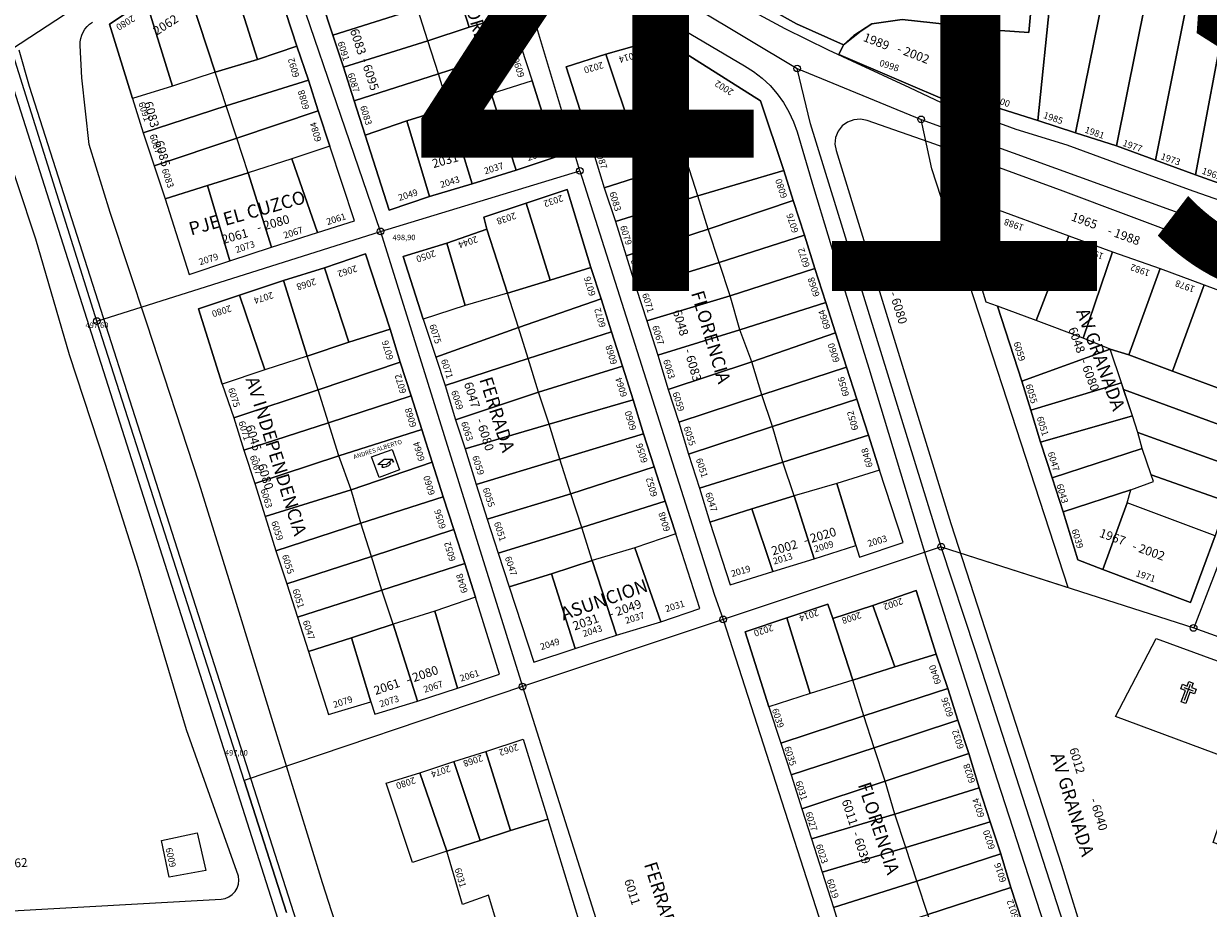
# Model space of a CAD drawing. Extents: x 341800 to 346491, y 6300802 to 6307000.
# Drawn here: x 342917 to 343186, y 6306520 to 6306721 of the extents above; entities that cross this region are included whole.
import ezdxf

# ---------------------------------------------------------------- set-up
doc = ezdxf.new("R2010")
doc.units = 0
doc.header["$MEASUREMENT"] = 0
doc.layers.get('0').update_dxf_attribs({"linetype": 'CONTINUOUS'})
for name, color, linetype in [('1010', 7, 'CONTINUOUS'), ('1400', 7, 'CONTINUOUS'), ('1500', 7, 'CONTINUOUS'), ('2000', 7, 'CONTINUOUS'), ('2510', 7, 'CONTINUOUS'), ('LIMITE_PREDIAL', 7, 'CONTINUOUS')]:
    doc.layers.add(name, color=color, linetype=linetype)

msp = doc.modelspace()

# ---------------------------------------------------------------- linework, layer by layer
at = {"color": 10}
for points in [[(342995.75, 6306768.71), (342970.8, 6306752.36), (342913.75, 6306714.98)], [(342997.77, 6306673.58), (342970.8, 6306752.36), (342995.75, 6306768.71)], [(342995.75, 6306768.71), (343023.78, 6306751.9), (343092.6, 6306710.62)], [(343043.14, 6306687.36), (343023.78, 6306751.9), (342995.75, 6306768.71)], [(342933.21, 6306653.18), (342913.75, 6306714.98)], [(343125.38, 6306601.86), (343095.61, 6306698.01), (343092.6, 6306710.62)], [(343092.6, 6306710.62), (343120.83, 6306699.06)], [(343120.83, 6306699.06), (343213.37, 6306665.48), (343213.67, 6306665.9)], [(343125.38, 6306601.86), (343154.28, 6306592.57), (343123.27, 6306687.78), (343120.83, 6306699.06)], [(342997.77, 6306673.58), (343043.14, 6306687.36)], [(343043.14, 6306687.36), (343073.72, 6306591.06), (343075.76, 6306585.32)], [(342933.21, 6306653.18), (342997.77, 6306673.58)], [(342997.77, 6306673.58), (343030.1, 6306570.03)], [(343213.67, 6306665.9), (343213.37, 6306665.48), (343211.47, 6306657.56), (343182.84, 6306583.38)], [(342976.35, 6306518.65), (342966.73, 6306548.65), (342933.21, 6306653.18)], [(343125.38, 6306601.86), (343075.76, 6306585.32)], [(343125.38, 6306601.86), (343182.84, 6306583.38)], [(343158.63, 6306499.46), (343133.15, 6306578.18), (343125.38, 6306601.86)], [(343075.76, 6306585.32), (343030.1, 6306570.03)], [(343075.76, 6306585.32), (343108.78, 6306482.77)], [(343182.84, 6306583.38), (343228.98, 6306566.76)], [(343030.1, 6306570.03), (342966.73, 6306548.65), (342976.35, 6306518.65)], [(343030.1, 6306570.03), (343063.03, 6306465.93)]]:
    msp.add_lwpolyline(points, dxfattribs=at)
at = {"color": 4}
for points in [[(342997.44, 6306617.63), (342995.75, 6306622.28), (343000.39, 6306623.97), (343002.09, 6306619.32), (342997.44, 6306617.63)], [(342997.13, 6306620.53), (342998.59, 6306621.78), (343000.45, 6306621.73), (342999.06, 6306620.49), (342997.13, 6306620.52)], [(342998.18, 6306620.51), (342998.07, 6306619.94)], [(342999.72, 6306621.08), (343000.07, 6306620.67)], [(343000.45, 6306621.73), (343000.55, 6306621.05)], [(343000.45, 6306621.73), (343000.57, 6306621.06)], [(343000.45, 6306621.73), (343000.6, 6306621.07)], [(343000.45, 6306621.73), (343000.65, 6306621.09)], [(343000.45, 6306621.73), (343000.67, 6306621.1)], [(343000.45, 6306621.73), (343000.7, 6306621.11)], [(343000.45, 6306621.73), (343000.75, 6306621.13)]]:
    msp.add_lwpolyline(points, dxfattribs=at)
at = {"color": 1}
for points in [[(343182.74, 6306570.82), (343182.36, 6306569.8), (343183.39, 6306569.42), (343183.01, 6306568.39), (343181.99, 6306568.77), (343181.04, 6306566.19), (343180.01, 6306566.57), (343180.96, 6306569.15), (343179.93, 6306569.53), (343180.31, 6306570.55), (343181.34, 6306570.17), (343181.71, 6306571.2), (343182.74, 6306570.82)], [(343180.63, 6306569.85), (343182.69, 6306569.09)], [(343182.04, 6306570.5), (343180.71, 6306566.9)]]:
    msp.add_lwpolyline(points, dxfattribs=at)
at = {"color": 4}
msp.add_arc((342998.37, 6306622.26), 2.33, 262.6917, 316.9117, dxfattribs=at)
at = {"layer": '1400', "color": 2}
for points in [[(343022.15, 6306740.6), (343027.65, 6306722.8), (343029.75, 6306715.5), (343032.25, 6306707.8), (343037.75, 6306690.5), (343028.65, 6306687.5), (343018.65, 6306684.4), (343008.95, 6306681.5), (342999.75, 6306678.4), (342994.25, 6306695.5), (342991.75, 6306703.3), (342989.35, 6306710.9), (342986.95, 6306718.2), (342984.35, 6306726), (342977.55, 6306747.3), (342986.15, 6306753.3), (342992.65, 6306757.6), (342994.25, 6306758.1), (342995.55, 6306757.6), (343008.55, 6306749.4), (343022.15, 6306740.6)], [(343220.36, 6306722.81), (343219.36, 6306703.71), (343213.26, 6306675.21), (343200.96, 6306679.91), (343191.96, 6306683.31), (343183.26, 6306686.41), (343174.16, 6306689.81), (343165.26, 6306693.01), (343155.96, 6306696.01), (343147.36, 6306698.81), (343128.86, 6306704.61), (343128.36, 6306702.61), (343102.06, 6306713.81), (343103.16, 6306716.01), (343092.46, 6306720.81), (343048.76, 6306745.21)], [(342981.35, 6306708), (342978.75, 6306715.7), (342969.95, 6306742.7), (342961.85, 6306737.6), (342952.95, 6306731.8), (342944.35, 6306726.2), (342936.05, 6306720.7), (342941.35, 6306703.8), (342943.75, 6306696), (342946.25, 6306688.5), (342948.75, 6306681), (342954.25, 6306663.8), (342963.45, 6306666.9), (342972.95, 6306670), (342983.45, 6306673.3), (342991.85, 6306676), (342986.25, 6306693), (342983.55, 6306701), (342981.35, 6306708)], [(343106.15, 6306635.4), (343103.85, 6306642.7), (343101.35, 6306650.5), (343099.15, 6306657.4), (343096.65, 6306665.1), (343094.25, 6306672.7), (343091.65, 6306680.6), (343089.55, 6306687.4), (343084.25, 6306703.3), (343061.55, 6306717.6), (343058.95, 6306716.7), (343049.05, 6306713.9), (343040.05, 6306711), (343045.15, 6306694.9), (343048.65, 6306683.5), (343051.25, 6306675.8), (343053.65, 6306668), (343055.95, 6306660.7), (343058.35, 6306653.2), (343060.85, 6306645.4), (343063.25, 6306637.6), (343065.65, 6306630.2), (343067.85, 6306622.9), (343070.35, 6306615.2), (343072.75, 6306607.4), (343077.35, 6306593.2), (343087.05, 6306596.2), (343096.45, 6306599.1), (343105.95, 6306602.1), (343106.75, 6306599.5), (343116.75, 6306602.8), (343111.35, 6306619.3), (343108.85, 6306627.2), (343106.15, 6306635.4)], [(343060.05, 6306620), (343057.65, 6306627.5), (343055.25, 6306635.3), (343052.85, 6306642.9), (343050.35, 6306650.7), (343047.95, 6306658.2), (343045.65, 6306665.4), (343040.25, 6306683.1), (343030.95, 6306680), (343021.25, 6306676.8), (343021.95, 6306674.1), (343012.85, 6306670.9), (343002.95, 6306667.9), (343007.45, 6306653.6), (343010.35, 6306645), (343012.45, 6306638.5), (343014.85, 6306630.7), (343017.05, 6306624.1), (343019.55, 6306616), (343022.05, 6306608.1), (343024.55, 6306600.4), (343027.05, 6306592.7), (343032.65, 6306575.6), (343042.05, 6306578.7), (343051.45, 6306581.7), (343061.55, 6306584.8), (343070.45, 6306587.8), (343064.95, 6306604.8), (343062.55, 6306612.2), (343060.05, 6306620)], [(343156.5, 6306598.9), (343153.1, 6306609.8), (343150.6, 6306617.5), (343148, 6306625.6), (343145.8, 6306632.9), (343143.7, 6306639.5), (343138.2, 6306656.6), (343135.6, 6306657.5), (343128, 6306682.3), (343154.4, 6306672.6), (343164.4, 6306668.9), (343175.2, 6306665.1), (343185.2, 6306661.4), (343196.7, 6306657.2), (343206, 6306653.7), (343198.8, 6306634.4), (343196, 6306626.9), (343193.3, 6306619.5), (343190.4, 6306612.1), (343187.7, 6306604.3), (343182.1, 6306589.2), (343162.2, 6306596.7), (343156.5, 6306598.9)], [(343014.45, 6306605.8), (343012.05, 6306613.2), (343009.55, 6306621.1), (343007.15, 6306628.5), (343004.75, 6306636.2), (343002.25, 6306643.8), (342999.95, 6306651.3), (342994.35, 6306668.5), (342985.05, 6306665.3), (342975.65, 6306662.4), (342965.65, 6306659.1), (342956.35, 6306656), (342961.75, 6306638.8), (342964.35, 6306631.2), (342966.65, 6306623.8), (342969.15, 6306616.2), (342971.55, 6306608.7), (342973.95, 6306600.9), (342976.45, 6306593.4), (342978.85, 6306585.8), (342981.35, 6306578), (342985.95, 6306563.7), (342995.55, 6306566.6), (342996.45, 6306563.8), (343006.15, 6306566.7), (343015.25, 6306569.7), (343024.85, 6306572.9), (343019.35, 6306590.4), (343016.95, 6306598), (343014.45, 6306605.8)], [(343143.75, 6306516.7), (343141.25, 6306524.3), (343138.95, 6306532), (343136.55, 6306539.3), (343134.05, 6306547), (343131.65, 6306554.8), (343129.15, 6306562.4), (343126.85, 6306569.6), (343124.25, 6306577.4), (343119.65, 6306591.9), (343109.85, 6306588.5), (343100.75, 6306585.5), (343099.55, 6306588.8), (343090.25, 6306585.7), (343080.75, 6306582.5), (343086.15, 6306565.4), (343088.85, 6306557.2), (343091.25, 6306550), (343093.65, 6306542.2), (343095.85, 6306535.4), (343098.25, 6306527.8)], [(343174.32, 6306580.94), (343223.6, 6306562.9), (343210.1, 6306526.6), (343187.3, 6306534.6), (343193.4, 6306552.7), (343165.07, 6306563.23), (343174.32, 6306580.94)], [(343022.15, 6306458.9), (343019.15, 6306461), (343010.25, 6306488.6), (343030.65, 6306495.3), (343026.45, 6306509), (343022.35, 6306522.6), (343016.45, 6306520.5), (343012.85, 6306532.6), (343005.05, 6306530), (342999.05, 6306548.1), (343006.75, 6306550.4), (343014.45, 6306553), (343021.75, 6306555.3), (343030.25, 6306558.1), (343035.85, 6306539.9), (343043.45, 6306515), (343047.75, 6306500.7), (343057.95, 6306470.4), (343022.15, 6306458.9)], [(342949.7, 6306526.7), (342947.9, 6306535), (342956, 6306536.8), (342958, 6306528.2), (342949.7, 6306526.7)], [(343098.25, 6306527.8), (343100.85, 6306519.8), (343103.25, 6306512.1)]]:
    msp.add_lwpolyline(points, dxfattribs=at)
at = {"layer": '1500'}
for centre in [(343092.59, 6306710.62), (343120.82, 6306699.06), (343043.13, 6306687.36), (342997.76, 6306673.58), (342933.2, 6306653.18), (343125.37, 6306601.86), (343075.75, 6306585.32), (343182.83, 6306583.38), (343030.09, 6306570.03)]:
    msp.add_circle(centre, 0.759, dxfattribs=at)
at = {"layer": '2000', "color": 1}
for points in [[(343044.17, 6306733.02), (343068.38, 6306718.44), (343080.58, 6306711.27), (343082.67, 6306709.95), (343084.62, 6306708.44), (343086.42, 6306706.75), (343088.04, 6306704.89), (343089.48, 6306702.89), (343090.73, 6306700.76), (343091.76, 6306698.52), (343092.57, 6306696.19), (343096.31, 6306683.59), (343102.85, 6306662.01), (343108.91, 6306642.47), (343122.35, 6306598.09), (343138.1, 6306548.83), (343162.08, 6306474.93), (343176.96, 6306427.66), (343183.62, 6306405.47), (343187.18, 6306395.04)], [(343075.81, 6306727.3), (343089.79, 6306719.76), (343099.62, 6306714.91), (343105.07, 6306712.38), (343118.13, 6306706.34), (343126.83, 6306702.18), (343132.01, 6306700.61), (343142.35, 6306696.84), (343153.95, 6306693.24), (343167.42, 6306688.37), (343182.86, 6306682.74), (343196.78, 6306677.87)], [(342931.43, 6306693.34), (342929.82, 6306708.53), (342929.41, 6306715.89), (342929.42, 6306716.67), (342929.53, 6306717.45), (342929.75, 6306718.2), (342930.06, 6306718.92), (342930.47, 6306719.58), (342930.97, 6306720.19), (342931.54, 6306720.72), (342932.18, 6306721.18)], [(343006.65, 6306430.8), (343005.25, 6306435.6), (343003.45, 6306440.6), (343001.35, 6306446.6), (342998.45, 6306454.8), (342917.85, 6306706.5), (342915.55, 6306714.8)], [(342912.65, 6306711), (343011.95, 6306399.2), (343021.05, 6306370.3), (343025.85, 6306354.5), (343029.55, 6306343.6), (343034.05, 6306331.3), (343038.15, 6306322), (343041.35, 6306314.9), (343045.25, 6306307.1), (343049.85, 6306298), (343054.25, 6306289.9), (343059.55, 6306279), (343065.15, 6306267.7), (343072.25, 6306253.3), (343173.65, 6306047)], [(343197.35, 6306666.13), (343153.1, 6306682.74), (343123.9, 6306693.42), (343108.51, 6306698.8), (343107.02, 6306699.1), (343105.51, 6306698.98), (343104.08, 6306698.45), (343102.85, 6306697.56), (343101.92, 6306696.36), (343101.35, 6306694.95), (343101.19, 6306693.44), (343101.44, 6306691.94), (343127.6, 6306607.11), (343152.72, 6306529.38), (343169.79, 6306474.36)], [(342875.8, 6306516.88), (342961.51, 6306521.69), (342962.42, 6306521.85), (342963.27, 6306522.2), (342964.02, 6306522.72), (342964.65, 6306523.39), (342965.13, 6306524.19), (342965.42, 6306525.06), (342965.52, 6306525.97), (342965.42, 6306526.89), (342953.6, 6306560.19), (342942.58, 6306597.09), (342935.14, 6306620.57), (342926.99, 6306645.48), (342919.32, 6306671.84), (342910.93, 6306697)], [(343149.36, 6306123.39), (343117.08, 6306189.05), (343107.01, 6306209.38), (343092.27, 6306239.87), (343073.79, 6306277.42), (343062.17, 6306300.45), (343054.49, 6306316.12), (343049.92, 6306325.24), (343047.43, 6306332.3), (343040.37, 6306349.62), (343034.87, 6306366.84), (343026.45, 6306394.55), (343020.11, 6306413.55), (343005.86, 6306458.77), (342993.76, 6306496.87), (342984.56, 6306525.43), (342973.35, 6306561.81), (342964.68, 6306589.94), (342956.49, 6306616.31), (342944.56, 6306652.72), (342936.22, 6306677.86), (342931.43, 6306693.34)]]:
    msp.add_lwpolyline(points, dxfattribs=at)
at = {"layer": 'LIMITE_PREDIAL', "color": 4}
for points in [[(343008.55, 6306749.4), (343017.95, 6306720), (343008.55, 6306716.9), (343006.15, 6306724.3), (343003.75, 6306731.9), (342995.55, 6306757.6), (343008.55, 6306749.4)], [(343022.15, 6306740.6), (343027.65, 6306722.8), (343017.95, 6306720), (343008.55, 6306749.4), (343022.15, 6306740.6)], [(343048.76, 6306745.21), (343092.46, 6306720.81), (343103.16, 6306716.01), (343107.16, 6306719.21), (343109.56, 6306720.81), (343116.46, 6306721.81), (343126.96, 6306720.61), (343125.46, 6306715.11), (343130.96, 6306712.81), (343131.86, 6306715.61), (343134.96, 6306715.41), (343135.56, 6306719.51), (343145.36, 6306718.81), (343146.16, 6306728.11)], [(342969.95, 6306742.7), (342978.75, 6306715.7), (342969.75, 6306712.7), (342961.85, 6306737.6), (342969.95, 6306742.7)], [(342961.85, 6306737.6), (342969.75, 6306712.7), (342960.15, 6306709.8), (342952.95, 6306731.8), (342961.85, 6306737.6)], [(342952.95, 6306731.8), (342960.15, 6306709.8), (342950.45, 6306706.6), (342944.35, 6306726.2), (342952.95, 6306731.8)], [(342986.95, 6306718.2), (343006.15, 6306724.3), (343003.75, 6306731.9), (342993.85, 6306728.9), (342984.35, 6306726), (342986.95, 6306718.2)], [(343147.36, 6306698.81), (343150.36, 6306727.71), (343146.16, 6306728.11), (343145.36, 6306718.81), (343135.56, 6306719.51), (343134.96, 6306715.41), (343131.86, 6306715.61), (343130.96, 6306712.81), (343128.86, 6306704.61), (343147.36, 6306698.81)], [(343155.96, 6306696.01), (343162.26, 6306727.11), (343150.36, 6306727.71), (343147.36, 6306698.81), (343155.96, 6306696.01)], [(343165.26, 6306693.01), (343171.96, 6306726.21), (343162.26, 6306727.11), (343155.96, 6306696.01), (343165.26, 6306693.01)], [(342944.35, 6306726.2), (342950.45, 6306706.6), (342941.35, 6306703.8), (342936.05, 6306720.7), (342944.35, 6306726.2)], [(343174.16, 6306689.81), (343181.26, 6306725.41), (343171.96, 6306726.21), (343165.26, 6306693.01), (343174.16, 6306689.81)], [(343183.26, 6306686.41), (343190.46, 6306724.81), (343181.26, 6306725.41), (343174.16, 6306689.81), (343183.26, 6306686.41)], [(343191.96, 6306683.31), (343195.86, 6306706.41), (343199.06, 6306724.31), (343190.46, 6306724.81), (343183.26, 6306686.41), (343191.96, 6306683.31)], [(342989.35, 6306710.9), (343008.55, 6306716.9), (343006.15, 6306724.3), (342986.95, 6306718.2), (342989.35, 6306710.9)], [(343029.75, 6306715.5), (343010.95, 6306709.4), (343008.55, 6306716.9), (343017.95, 6306720), (343027.65, 6306722.8), (343029.75, 6306715.5)], [(343128.86, 6306704.61), (343130.96, 6306712.81), (343125.46, 6306715.11), (343126.96, 6306720.61), (343116.46, 6306721.81), (343109.56, 6306720.81), (343105.46, 6306718.11), (343103.16, 6306716.01), (343102.06, 6306713.81), (343128.36, 6306702.61), (343128.86, 6306704.61)], [(342991.75, 6306703.3), (343010.95, 6306709.4), (343008.55, 6306716.9), (342989.35, 6306710.9), (342991.75, 6306703.3)], [(343058.95, 6306716.7), (343065.05, 6306697.3), (343055.55, 6306694.4), (343049.05, 6306713.9), (343058.95, 6306716.7)], [(343084.25, 6306703.3), (343089.55, 6306687.4), (343069.95, 6306681.7), (343067.45, 6306689.5), (343065.05, 6306697.3), (343058.95, 6306716.7), (343061.55, 6306717.6), (343084.25, 6306703.3)], [(342981.35, 6306708), (342962.65, 6306702.1), (342960.15, 6306709.8), (342969.75, 6306712.7), (342978.75, 6306715.7), (342981.35, 6306708)], [(343032.25, 6306707.8), (343022.95, 6306704.9), (343013.35, 6306701.7), (343010.95, 6306709.4), (343029.75, 6306715.5), (343032.25, 6306707.8)], [(343049.05, 6306713.9), (343055.55, 6306694.4), (343049.05, 6306692.2), (343047.65, 6306695.5), (343045.15, 6306694.9), (343040.05, 6306711), (343049.05, 6306713.9)], [(342943.75, 6306696), (342962.65, 6306702.1), (342960.15, 6306709.8), (342950.45, 6306706.6), (342941.35, 6306703.8), (342943.75, 6306696)], [(342994.25, 6306695.5), (343003.75, 6306698.7), (343013.35, 6306701.7), (343010.95, 6306709.4), (342991.75, 6306703.3), (342994.25, 6306695.5)], [(342983.55, 6306701), (342965.05, 6306694.8), (342962.65, 6306702.1), (342981.35, 6306708), (342983.55, 6306701)], [(343037.75, 6306690.5), (343032.25, 6306707.8), (343022.95, 6306704.9), (343028.65, 6306687.5), (343037.75, 6306690.5)], [(343028.65, 6306687.5), (343022.95, 6306704.9), (343013.35, 6306701.7), (343018.65, 6306684.4), (343028.65, 6306687.5)], [(342946.25, 6306688.5), (342965.05, 6306694.8), (342962.65, 6306702.1), (342943.75, 6306696), (342946.25, 6306688.5)], [(342986.25, 6306693), (342977.55, 6306690.1), (342967.65, 6306686.9), (342965.05, 6306694.8), (342983.55, 6306701), (342986.25, 6306693)], [(343018.65, 6306684.4), (343013.35, 6306701.7), (343003.75, 6306698.7), (343008.95, 6306681.5), (343018.65, 6306684.4)], [(343008.95, 6306681.5), (343003.75, 6306698.7), (342994.25, 6306695.5), (342999.75, 6306678.4), (343008.95, 6306681.5)], [(342948.75, 6306681), (342958.35, 6306684), (342967.65, 6306686.9), (342965.05, 6306694.8), (342946.25, 6306688.5), (342948.75, 6306681)], [(343048.65, 6306683.5), (343067.45, 6306689.5), (343065.05, 6306697.3), (343055.55, 6306694.4), (343049.05, 6306692.2), (343047.65, 6306695.5), (343045.15, 6306694.9), (343048.65, 6306683.5)], [(342991.85, 6306676), (342986.25, 6306693), (342977.55, 6306690.1), (342983.45, 6306673.3), (342991.85, 6306676)], [(342983.45, 6306673.3), (342977.55, 6306690.1), (342967.65, 6306686.9), (342972.95, 6306670), (342983.45, 6306673.3)], [(343051.25, 6306675.8), (343069.95, 6306681.7), (343067.45, 6306689.5), (343048.65, 6306683.5), (343051.25, 6306675.8)], [(342972.95, 6306670), (342967.65, 6306686.9), (342958.35, 6306684), (342963.45, 6306666.9), (342972.95, 6306670)], [(343091.65, 6306680.6), (343072.35, 6306674.1), (343069.95, 6306681.7), (343089.55, 6306687.4), (343091.65, 6306680.6)], [(342963.45, 6306666.9), (342958.35, 6306684), (342948.75, 6306681), (342954.25, 6306663.8), (342963.45, 6306666.9)], [(343040.25, 6306683.1), (343045.65, 6306665.4), (343036.35, 6306662.5), (343030.95, 6306680), (343040.25, 6306683.1)], [(343053.65, 6306668), (343072.35, 6306674.1), (343069.95, 6306681.7), (343051.25, 6306675.8), (343053.65, 6306668)], [(343154.4, 6306672.6), (343147, 6306653.3), (343138.2, 6306656.6), (343135.6, 6306657.5), (343128, 6306682.3), (343154.4, 6306672.6)], [(343030.95, 6306680), (343036.35, 6306662.5), (343026.65, 6306659.5), (343021.95, 6306674.1), (343021.25, 6306676.8), (343030.95, 6306680)], [(343094.25, 6306672.7), (343074.85, 6306666.5), (343072.35, 6306674.1), (343091.65, 6306680.6), (343094.25, 6306672.7)], [(343021.95, 6306674.1), (343026.65, 6306659.5), (343017.05, 6306656.7), (343012.85, 6306670.9), (343021.95, 6306674.1)], [(343055.95, 6306660.7), (343074.85, 6306666.5), (343072.35, 6306674.1), (343053.65, 6306668), (343055.95, 6306660.7)], [(343012.85, 6306670.9), (343017.05, 6306656.7), (343007.45, 6306653.6), (343002.95, 6306667.9), (343012.85, 6306670.9)], [(343096.65, 6306665.1), (343077.35, 6306658.9), (343074.85, 6306666.5), (343094.25, 6306672.7), (343096.65, 6306665.1)], [(343164.4, 6306668.9), (343157.7, 6306649.3), (343147, 6306653.3), (343154.4, 6306672.6), (343164.4, 6306668.9)], [(342994.35, 6306668.5), (342999.95, 6306651.3), (342990.55, 6306648.4), (342985.05, 6306665.3), (342994.35, 6306668.5)], [(343175.2, 6306665.1), (343168.1, 6306645.5), (343163.8, 6306646.8), (343157.7, 6306649.3), (343164.4, 6306668.9), (343175.2, 6306665.1)], [(342985.05, 6306665.3), (342990.55, 6306648.4), (342981.05, 6306645.2), (342975.65, 6306662.4), (342985.05, 6306665.3)], [(343047.95, 6306658.2), (343029.15, 6306651.7), (343026.65, 6306659.5), (343036.35, 6306662.5), (343045.65, 6306665.4), (343047.95, 6306658.2)], [(343058.35, 6306653.2), (343077.35, 6306658.9), (343074.85, 6306666.5), (343055.95, 6306660.7), (343058.35, 6306653.2)], [(343099.15, 6306657.4), (343079.55, 6306651.2), (343077.35, 6306658.9), (343096.65, 6306665.1), (343099.15, 6306657.4)], [(343185.2, 6306661.4), (343178, 6306641.8), (343168.1, 6306645.5), (343175.2, 6306665.1), (343185.2, 6306661.4)], [(342975.65, 6306662.4), (342981.05, 6306645.2), (342971.45, 6306642.1), (342965.65, 6306659.1), (342975.65, 6306662.4)], [(343196.7, 6306657.2), (343188.3, 6306638), (343178, 6306641.8), (343185.2, 6306661.4), (343196.7, 6306657.2)], [(342965.65, 6306659.1), (342971.45, 6306642.1), (342961.75, 6306638.8), (342956.35, 6306656), (342965.65, 6306659.1)], [(343010.35, 6306645), (343029.15, 6306651.7), (343026.65, 6306659.5), (343017.05, 6306656.7), (343007.45, 6306653.6), (343010.35, 6306645)], [(343050.35, 6306650.7), (343031.35, 6306644.7), (343029.15, 6306651.7), (343047.95, 6306658.2), (343050.35, 6306650.7)], [(343060.85, 6306645.4), (343079.55, 6306651.2), (343077.35, 6306658.9), (343058.35, 6306653.2), (343060.85, 6306645.4)], [(343101.35, 6306650.5), (343082.25, 6306643.9), (343079.55, 6306651.2), (343099.15, 6306657.4), (343101.35, 6306650.5)], [(343143.7, 6306639.5), (343163.8, 6306646.8), (343157.7, 6306649.3), (343147, 6306653.3), (343138.2, 6306656.6), (343143.7, 6306639.5)], [(343012.45, 6306638.5), (343031.35, 6306644.7), (343029.15, 6306651.7), (343010.35, 6306645), (343012.45, 6306638.5)], [(343002.25, 6306643.8), (342983.55, 6306637.5), (342981.05, 6306645.2), (342990.55, 6306648.4), (342999.95, 6306651.3), (343002.25, 6306643.8)], [(343033.75, 6306637), (343031.35, 6306644.7), (343050.35, 6306650.7), (343052.85, 6306642.9), (343033.75, 6306637)], [(343063.25, 6306637.6), (343082.25, 6306643.9), (343079.55, 6306651.2), (343060.85, 6306645.4), (343063.25, 6306637.6)], [(343103.85, 6306642.7), (343084.55, 6306636.4), (343082.25, 6306643.9), (343101.35, 6306650.5), (343103.85, 6306642.7)], [(343145.8, 6306632.9), (343166.4, 6306639.1), (343163.8, 6306646.8), (343143.7, 6306639.5), (343145.8, 6306632.9)], [(343196, 6306626.9), (343166.9, 6306637.6), (343166.4, 6306639.1), (343163.8, 6306646.8), (343168.1, 6306645.5), (343178, 6306641.8), (343188.3, 6306638), (343198.8, 6306634.4), (343196, 6306626.9)], [(342964.35, 6306631.2), (342983.55, 6306637.5), (342981.05, 6306645.2), (342971.45, 6306642.1), (342961.75, 6306638.8), (342964.35, 6306631.2)], [(343004.75, 6306636.2), (342985.95, 6306630), (342983.55, 6306637.5), (343002.25, 6306643.8), (343004.75, 6306636.2)], [(343014.85, 6306630.7), (343033.75, 6306637), (343031.35, 6306644.7), (343012.45, 6306638.5), (343014.85, 6306630.7)], [(343065.65, 6306630.2), (343084.55, 6306636.4), (343082.25, 6306643.9), (343063.25, 6306637.6), (343065.65, 6306630.2)], [(343055.25, 6306635.3), (343036.15, 6306629.7), (343033.75, 6306637), (343052.85, 6306642.9), (343055.25, 6306635.3)], [(343106.15, 6306635.4), (343086.95, 6306629.2), (343084.55, 6306636.4), (343103.85, 6306642.7), (343106.15, 6306635.4)], [(343148, 6306625.6), (343168.9, 6306631.6), (343166.4, 6306639.1), (343145.8, 6306632.9), (343148, 6306625.6)], [(342966.65, 6306623.8), (342985.95, 6306630), (342983.55, 6306637.5), (342964.35, 6306631.2), (342966.65, 6306623.8)], [(343007.15, 6306628.5), (342988.25, 6306622.5), (342985.95, 6306630), (343004.75, 6306636.2), (343007.15, 6306628.5)], [(343017.05, 6306624.1), (343036.15, 6306629.7), (343033.75, 6306637), (343014.85, 6306630.7), (343017.05, 6306624.1)], [(343067.85, 6306622.9), (343086.95, 6306629.2), (343084.55, 6306636.4), (343065.65, 6306630.2), (343067.85, 6306622.9)], [(343193.3, 6306619.5), (343170.1, 6306627.8), (343168.9, 6306631.6), (343166.9, 6306637.6), (343196, 6306626.9), (343193.3, 6306619.5)], [(343057.65, 6306627.5), (343038.55, 6306621.8), (343036.15, 6306629.7), (343055.25, 6306635.3), (343057.65, 6306627.5)], [(343108.85, 6306627.2), (343089.35, 6306621.1), (343086.95, 6306629.2), (343106.15, 6306635.4), (343108.85, 6306627.2)], [(343150.6, 6306617.5), (343171.1, 6306624.2), (343170.1, 6306627.8), (343168.9, 6306631.6), (343148, 6306625.6), (343150.6, 6306617.5)], [(342969.15, 6306616.2), (342988.25, 6306622.5), (342985.95, 6306630), (342966.65, 6306623.8), (342969.15, 6306616.2)], [(343009.55, 6306621.1), (342991.05, 6306614.8), (342988.25, 6306622.5), (343007.15, 6306628.5), (343009.55, 6306621.1)], [(343019.55, 6306616), (343038.55, 6306621.8), (343036.15, 6306629.7), (343017.05, 6306624.1), (343019.55, 6306616)], [(343060.05, 6306620), (343041.05, 6306613.9), (343038.55, 6306621.8), (343057.65, 6306627.5), (343060.05, 6306620)], [(343070.35, 6306615.2), (343089.35, 6306621.1), (343086.95, 6306629.2), (343067.85, 6306622.9), (343070.35, 6306615.2)], [(343190.4, 6306612.1), (343173.2, 6306618.2), (343171.1, 6306624.2), (343170.1, 6306627.8), (343193.3, 6306619.5), (343190.4, 6306612.1)], [(343111.35, 6306619.3), (343101.65, 6306616.2), (343091.95, 6306613.4), (343089.35, 6306621.1), (343108.85, 6306627.2), (343111.35, 6306619.3)], [(342971.55, 6306608.7), (342991.05, 6306614.8), (342988.25, 6306622.5), (342969.15, 6306616.2), (342971.55, 6306608.7)], [(343153.1, 6306609.8), (343168.5, 6306614.8), (343173.7, 6306616.7), (343173.2, 6306618.2), (343171.1, 6306624.2), (343150.6, 6306617.5), (343153.1, 6306609.8)], [(343012.05, 6306613.2), (342993.25, 6306607.2), (342991.05, 6306614.8), (343009.55, 6306621.1), (343012.05, 6306613.2)], [(343022.05, 6306608.1), (343041.05, 6306613.9), (343038.55, 6306621.8), (343019.55, 6306616), (343022.05, 6306608.1)], [(343062.55, 6306612.2), (343043.55, 6306606.2), (343041.05, 6306613.9), (343060.05, 6306620), (343062.55, 6306612.2)], [(343072.75, 6306607.4), (343082.25, 6306610.5), (343091.95, 6306613.4), (343089.35, 6306621.1), (343070.35, 6306615.2), (343072.75, 6306607.4)], [(343116.75, 6306602.8), (343111.35, 6306619.3), (343101.65, 6306616.2), (343105.95, 6306602.1), (343106.75, 6306599.5), (343116.75, 6306602.8)], [(343187.7, 6306604.3), (343167.7, 6306611.8), (343168.5, 6306614.8), (343173.7, 6306616.7), (343173.2, 6306618.2), (343190.4, 6306612.1), (343187.7, 6306604.3)], [(342973.95, 6306600.9), (342993.25, 6306607.2), (342991.05, 6306614.8), (342971.55, 6306608.7), (342973.95, 6306600.9)], [(343024.55, 6306600.4), (343043.55, 6306606.2), (343041.05, 6306613.9), (343022.05, 6306608.1), (343024.55, 6306600.4)], [(343105.95, 6306602.1), (343101.65, 6306616.2), (343091.95, 6306613.4), (343096.45, 6306599.1), (343105.95, 6306602.1)], [(343156.5, 6306598.9), (343162.2, 6306596.7), (343167.7, 6306611.8), (343168.5, 6306614.8), (343153.1, 6306609.8), (343156.5, 6306598.9)], [(343014.45, 6306605.8), (342995.75, 6306599.6), (342993.25, 6306607.2), (343012.05, 6306613.2), (343014.45, 6306605.8)], [(343064.95, 6306604.8), (343055.65, 6306601.6), (343045.95, 6306598.7), (343043.55, 6306606.2), (343062.55, 6306612.2), (343064.95, 6306604.8)], [(343096.45, 6306599.1), (343091.95, 6306613.4), (343082.25, 6306610.5), (343087.05, 6306596.2), (343096.45, 6306599.1)], [(343182.1, 6306589.2), (343187.7, 6306604.3), (343167.7, 6306611.8), (343162.2, 6306596.7), (343182.1, 6306589.2)], [(343087.05, 6306596.2), (343082.25, 6306610.5), (343072.75, 6306607.4), (343077.35, 6306593.2), (343087.05, 6306596.2)], [(342976.45, 6306593.4), (342995.75, 6306599.6), (342993.25, 6306607.2), (342973.95, 6306600.9), (342976.45, 6306593.4)], [(343016.95, 6306598), (342998.05, 6306592), (342995.75, 6306599.6), (343014.45, 6306605.8), (343016.95, 6306598)], [(343027.05, 6306592.7), (343036.65, 6306595.7), (343045.95, 6306598.7), (343043.55, 6306606.2), (343024.55, 6306600.4), (343027.05, 6306592.7)], [(343070.45, 6306587.8), (343064.95, 6306604.8), (343055.65, 6306601.6), (343061.55, 6306584.8), (343070.45, 6306587.8)], [(343061.55, 6306584.8), (343055.65, 6306601.6), (343045.95, 6306598.7), (343051.45, 6306581.7), (343061.55, 6306584.8)], [(342978.85, 6306585.8), (342998.05, 6306592), (342995.75, 6306599.6), (342976.45, 6306593.4), (342978.85, 6306585.8)], [(343019.35, 6306590.4), (343010.15, 6306587.2), (343000.65, 6306584.2), (342998.05, 6306592), (343016.95, 6306598), (343019.35, 6306590.4)], [(343051.45, 6306581.7), (343045.95, 6306598.7), (343036.65, 6306595.7), (343042.05, 6306578.7), (343051.45, 6306581.7)], [(343042.05, 6306578.7), (343036.65, 6306595.7), (343027.05, 6306592.7), (343032.65, 6306575.6), (343042.05, 6306578.7)], [(342981.35, 6306578), (342991.15, 6306581.1), (343000.65, 6306584.2), (342998.05, 6306592), (342978.85, 6306585.8), (342981.35, 6306578)], [(343024.85, 6306572.9), (343019.35, 6306590.4), (343010.15, 6306587.2), (343015.25, 6306569.7), (343024.85, 6306572.9)], [(343119.65, 6306591.9), (343124.25, 6306577.4), (343114.85, 6306574.5), (343109.85, 6306588.5), (343119.65, 6306591.9)], [(343015.25, 6306569.7), (343010.15, 6306587.2), (343000.65, 6306584.2), (343006.15, 6306566.7), (343015.25, 6306569.7)], [(343099.55, 6306588.8), (343100.75, 6306585.5), (343105.25, 6306571.5), (343095.55, 6306568.5), (343090.25, 6306585.7), (343099.55, 6306588.8)], [(343109.85, 6306588.5), (343114.85, 6306574.5), (343105.25, 6306571.5), (343100.75, 6306585.5), (343109.85, 6306588.5)], [(343090.25, 6306585.7), (343095.55, 6306568.5), (343086.15, 6306565.4), (343080.75, 6306582.5), (343090.25, 6306585.7)], [(343006.15, 6306566.7), (343000.65, 6306584.2), (342991.15, 6306581.1), (342995.55, 6306566.6), (342996.45, 6306563.8), (343006.15, 6306566.7)], [(342995.55, 6306566.6), (342991.15, 6306581.1), (342981.35, 6306578), (342985.95, 6306563.7), (342995.55, 6306566.6)], [(343174.32, 6306580.94), (343223.6, 6306562.9), (343210.1, 6306526.6), (343187.3, 6306534.6), (343193.4, 6306552.7), (343165.07, 6306563.23), (343174.32, 6306580.94)], [(343126.85, 6306569.6), (343107.75, 6306563.4), (343105.25, 6306571.5), (343114.85, 6306574.5), (343124.25, 6306577.4), (343126.85, 6306569.6)], [(343088.85, 6306557.2), (343107.75, 6306563.4), (343105.25, 6306571.5), (343095.55, 6306568.5), (343086.15, 6306565.4), (343088.85, 6306557.2)], [(343129.15, 6306562.4), (343110.15, 6306556.1), (343107.75, 6306563.4), (343126.85, 6306569.6), (343129.15, 6306562.4)], [(343091.25, 6306550), (343110.15, 6306556.1), (343107.75, 6306563.4), (343088.85, 6306557.2), (343091.25, 6306550)], [(343131.65, 6306554.8), (343112.65, 6306548.5), (343110.15, 6306556.1), (343129.15, 6306562.4), (343131.65, 6306554.8)], [(343030.25, 6306558.1), (343035.85, 6306539.9), (343027.35, 6306537.3), (343021.75, 6306555.3), (343030.25, 6306558.1)], [(343021.75, 6306555.3), (343027.35, 6306537.3), (343020.45, 6306535), (343014.45, 6306553), (343021.75, 6306555.3)], [(343093.65, 6306542.2), (343112.65, 6306548.5), (343110.15, 6306556.1), (343091.25, 6306550), (343093.65, 6306542.2)], [(343134.05, 6306547), (343114.85, 6306541), (343112.65, 6306548.5), (343131.65, 6306554.8), (343134.05, 6306547)], [(343014.45, 6306553), (343020.45, 6306535), (343012.85, 6306532.6), (343006.75, 6306550.4), (343014.45, 6306553)], [(343006.75, 6306550.4), (343012.85, 6306532.6), (343005.05, 6306530), (342999.05, 6306548.1), (343006.75, 6306550.4)], [(343095.85, 6306535.4), (343114.85, 6306541), (343112.65, 6306548.5), (343093.65, 6306542.2), (343095.85, 6306535.4)], [(343136.55, 6306539.3), (343117.35, 6306533.4), (343114.85, 6306541), (343134.05, 6306547), (343136.55, 6306539.3)], [(343043.45, 6306515), (343026.45, 6306509), (343022.35, 6306522.6), (343016.45, 6306520.5), (343012.85, 6306532.6), (343020.45, 6306535), (343027.35, 6306537.3), (343035.85, 6306539.9), (343043.45, 6306515)], [(343098.25, 6306527.8), (343117.35, 6306533.4), (343114.85, 6306541), (343095.85, 6306535.4), (343098.25, 6306527.8)], [(343138.95, 6306532), (343119.85, 6306525.8), (343117.35, 6306533.4), (343136.55, 6306539.3), (343138.95, 6306532)], [(342958, 6306528.2), (342949.7, 6306526.7), (342947.9, 6306535), (342956, 6306536.8), (342958, 6306528.2)], [(343100.85, 6306519.8), (343119.85, 6306525.8), (343117.35, 6306533.4), (343098.25, 6306527.8), (343100.85, 6306519.8)], [(343141.25, 6306524.3), (343122.35, 6306518.2), (343119.85, 6306525.8), (343138.95, 6306532), (343141.25, 6306524.3)], [(343103.25, 6306512.1), (343122.35, 6306518.2), (343119.85, 6306525.8), (343100.85, 6306519.8), (343103.25, 6306512.1)], [(343143.75, 6306516.7), (343134.45, 6306513.5), (343124.75, 6306510.5), (343122.35, 6306518.2), (343141.25, 6306524.3), (343143.75, 6306516.7)]]:
    msp.add_lwpolyline(points, dxfattribs=at)

# ---------------------------------------------------------------- texts
at = {"color": 3}
msp.add_text('415', height=110, dxfattribs=at).set_placement((343004.04, 6306660))
at = {"color": 10}
for s, rotation, p in [('FLORENCIA', 286.7081, (343015.92, 6306728.47)), ('PJE EL CUZCO', 15.8136, (342954.65, 6306672.62)), ('FLORENCIA', 286.7081, (343068.41, 6306659.56)), ('AV GRANADA', 290.2604, (343156.05, 6306655.41)), ('AV INDEPENDENCIA', 287.281, (342967.02, 6306639.98)), ('FERRADA', 287.5102, (343020.23, 6306639.91)), ('ASUNCION', 19.0795, (343039.37, 6306585.03)), ('AV GRANADA', 287.1091, (343150.23, 6306554.48)), ('FLORENCIA', 288.0832, (343106.38, 6306547.71)), ('FERRADA', 287.5675, (343057.7, 6306529.61))]:
    msp.add_text(s, height=3, rotation=rotation, dxfattribs=at).set_placement(p)
at = {"color": 1}
for s, p in [('498,90', (343000.52, 6306671.58)), ('497,60', (342930.62, 6306651.61)), ('497,00', (342962.36, 6306554.36))]:
    msp.add_text(s, height=1.25, dxfattribs=at).set_placement(p)
at = {"color": 4}
msp.add_text('ANDRES ALBERTO', height=1, rotation=17.9909, dxfattribs=at).set_placement((342991.81, 6306621.77))
at = {"layer": '1010', "color": 10}
for s, rotation, p in [('2062', 32.9451, (342946.85, 6306718.09)), ('6083', 288.1978, (342990.79, 6306719.29)), (' - 6094', 286.7081, (343022.58, 6306720.25)), ('1989', 338.9045, (343107.45, 6306716.95)), (' - 2002', 338.9045, (343114.55, 6306714.58)), (' - 6095', 288.1978, (342993.02, 6306713.23)), ('6083', 285.734, (342943.89, 6306702.83)), (' - 6085', 285.734, (342945.81, 6306696.02)), (' - 2050', 15.4699, (343015.75, 6306689.73)), ('2031', 15.4699, (343009.84, 6306687.96)), (' - 2080', 15.8136, (342969.33, 6306673.26)), ('1965', 339.9932, (343154.78, 6306676.12)), ('2061', 15.8136, (342961.99, 6306670.71)), (' - 1988', 339.9932, (343162.47, 6306673.17)), ('6048', 287.2237, (343111, 6306670.8)), (' - 6080', 287.2237, (343113.37, 6306660.15)), ('6048', 286.7081, (343064.26, 6306655.42)), ('6048', 290.2604, (343154.26, 6306651.37)), (' - 6083', 286.7081, (343066.63, 6306647.14)), (' - 6080', 290.2604, (343156.71, 6306644.73)), ('6047', 287.5102, (343016.72, 6306638.96)), (' - 6080', 287.5102, (343019.27, 6306631.3)), ('6045', 287.281, (342967.02, 6306629.23)), (' - 6080', 287.281, (342969.12, 6306622.47)), (' - 2020', 16.3293, (343093.78, 6306602.1)), ('1967', 340.4515, (343161.2, 6306604.15)), ('2002', 16.3293, (343087.08, 6306599.87)), (' - 2002', 340.4515, (343168.09, 6306601.4)), (' - 2049', 19.0795, (343049.59, 6306585.35)), ('2031', 19.0795, (343041.93, 6306582.79)), (' - 2080', 18.6211, (343003.34, 6306570.36)), ('2061', 18.6211, (342996.64, 6306568.1)), ('6012', 287.1091, (343154.47, 6306555.8)), ('6011', 288.0832, (343102.7, 6306544.03)), (' - 6040', 287.1091, (343158.98, 6306544.93)), (' - 6039', 288.0832, (343104.89, 6306537.3)), (' - 1962', 3.2659, (342909.3, 6306528.6)), ('6011', 287.5675, (343053.2, 6306525.92))]:
    msp.add_text(s, height=2, rotation=rotation, dxfattribs=at).set_placement(p)
at = {"layer": '2510', "color": 4}
for s, rotation, p in [('2080', 211.1922, (342941.3, 6306722.83)), ('6094', 108.0598, (343028.36, 6306716.49)), ('6091', 287.5675, (342987.97, 6306716.54)), ('2014', 196.4099, (343056.23, 6306714.6)), ('6092', 106.1691, (342979.34, 6306708.83)), ('6090', 108.0598, (343030.6, 6306708.88)), ('2020', 196.4099, (343048.26, 6306712.19)), ('0998', 342.2277, (343111.16, 6306711.28)), ('6087', 287.5675, (342990.24, 6306709.37)), ('6088', 106.1691, (342981.6, 6306701.53)), ('2002', 148.2242, (343078.29, 6306705.66)), ('6091', 288.4269, (342942.62, 6306702.74)), ('2000', 342.2277, (343136.42, 6306703.2)), ('6083', 287.5675, (342993.08, 6306701.93)), ('1985', 340.6234, (343148.48, 6306699.41)), ('6084', 106.1691, (342984.37, 6306694.21)), ('6087', 288.4269, (342945.16, 6306695.41)), ('1981', 340.6234, (343157.91, 6306696.1)), ('2031', 17.246, (343031.39, 6306689.58)), ('6087', 287.5102, (343046.63, 6306691.93)), ('1977', 340.6234, (343166.53, 6306693.07)), ('1973', 340.6234, (343175.21, 6306690.03)), ('6083', 288.4269, (342947.95, 6306687.61)), ('2037', 17.246, (343021.59, 6306686.54)), ('1969', 340.6234, (343184.57, 6306686.74)), ('2043', 17.246, (343011.58, 6306683.43)), ('6080', 108.2317, (343090.4, 6306681.4)), ('2049', 17.246, (343002.06, 6306680.48)), ('2032', 198.6445, (343039.03, 6306681.93)), ('6083', 287.5102, (343049.82, 6306682.34)), ('2061', 17.4752, (342985.71, 6306675)), ('2038', 198.6445, (343028.33, 6306677.94)), ('6076', 108.2317, (343092.95, 6306673.52)), ('1988', 160.199, (343144.31, 6306675.01)), ('2067', 17.4752, (342975.93, 6306671.92)), ('6079', 287.5102, (343052.25, 6306674.66)), ('2073', 18.7357, (342965.01, 6306668.64)), ('2044', 198.6445, (343019.59, 6306672.58)), ('2079', 17.4752, (342956.68, 6306665.86)), ('2050', 198.6445, (343010.02, 6306669.35)), ('6072', 108.2317, (343095.53, 6306665.68)), ('1984', 160.199, (343162.49, 6306668.48)), ('2062', 197.6131, (342992.19, 6306665.92)), ('6075', 287.5102, (343054.64, 6306667.06)), ('1982', 160.199, (343173.04, 6306664.68)), ('2068', 197.6131, (342982.82, 6306662.94)), ('6076', 107.0858, (343046.77, 6306659.14)), ('6068', 108.2317, (343097.78, 6306658.99)), ('1978', 160.199, (343183.24, 6306661.02)), ('2074', 197.6131, (342973.1, 6306659.86)), ('6071', 287.5102, (343057.25, 6306659.25)), ('2080', 197.6131, (342963.56, 6306656.83)), ('6072', 107.0858, (343049.11, 6306651.99)), ('6064', 108.2317, (343100.21, 6306651.6)), ('6075', 288.1978, (343008.84, 6306652.18)), ('6067', 287.5102, (343059.56, 6306651.92)), ('6076', 106.7993, (343000.75, 6306644.6)), ('6068', 107.0858, (343051.68, 6306643.56)), ('6060', 108.2317, (343102.34, 6306644.03)), ('6059', 287.2237, (343141.81, 6306648.24)), ('6071', 288.1978, (343011.49, 6306644.24)), ('6063', 287.5102, (343062.05, 6306644.21)), ('6072', 106.7993, (343003.69, 6306636.94)), ('6064', 107.0858, (343053.95, 6306636.17)), ('6056', 106.1118, (343104.48, 6306636.29)), ('6055', 287.2237, (343144.56, 6306638.6)), ('6075', 287.7394, (342963.04, 6306637.72)), ('6069', 288.1978, (343013.82, 6306637.15)), ('6059', 287.9113, (343064.19, 6306636.8)), ('6068', 106.7993, (343006.01, 6306629.27)), ('6060', 107.0858, (343056.05, 6306628.58)), ('6052', 106.1118, (343106.58, 6306628.56)), ('6071', 287.7394, (342965.39, 6306630.19)), ('6063', 288.1978, (343016.06, 6306630.05)), ('6051', 287.2237, (343147.09, 6306631.24)), ('6055', 287.9113, (343066.72, 6306628.97)), ('6064', 106.7993, (343007.88, 6306621.54)), ('6056', 107.0858, (343058.63, 6306621.19)), ('6067', 287.7394, (342967.99, 6306622.38)), ('6059', 288.1978, (343018.6, 6306622.31)), ('6051', 287.9113, (343069.52, 6306621.73)), ('6048', 106.1118, (343109.84, 6306620.11)), ('6047', 287.2237, (343149.58, 6306623.2)), ('6060', 106.7993, (343010.2, 6306613.84)), ('6052', 107.0858, (343060.86, 6306613.48)), ('6063', 287.7394, (342970.42, 6306614.81)), ('6055', 288.1978, (343021, 6306615.02)), ('6047', 287.9113, (343071.65, 6306613.96)), ('6043', 287.2237, (343151.58, 6306615.89)), ('6056', 106.7993, (343012.7, 6306606.17)), ('6048', 107.0858, (343063.74, 6306605.58)), ('6059', 287.7394, (342972.87, 6306607.45)), ('6051', 288.1978, (343023.55, 6306607.25)), ('6039', 287.2237, (343155.03, 6306605.63)), ('2009', 16.5012, (343096.69, 6306600.55)), ('2003', 16.5012, (343108.86, 6306601.8)), ('6052', 106.7993, (343014.93, 6306598.79)), ('2013', 16.5012, (343087.34, 6306597.78)), ('6055', 287.7394, (342975.31, 6306599.81)), ('6047', 288.1978, (343026.04, 6306599.39)), ('6048', 106.7993, (343017.67, 6306591.55)), ('2019', 16.5012, (343077.78, 6306594.94)), ('1971', 341.0245, (343169.54, 6306595.2)), ('6051', 287.7394, (342977.67, 6306592.02)), ('2002', 198.4153, (343116.35, 6306590.25)), ('2037', 17.1314, (343053.67, 6306584.28)), ('2031', 17.1314, (343062.8, 6306586.95)), ('2014', 198.5299, (343097.18, 6306587.67)), ('2008', 198.4153, (343106.89, 6306587.09)), ('6047', 287.7394, (342980.04, 6306584.86)), ('2043', 17.1314, (343044.02, 6306581.31)), ('2020', 198.5299, (343086.87, 6306584.22)), ('2049', 17.1314, (343034.35, 6306578.32)), ('2061', 17.7044, (343016.08, 6306571.14)), ('6040', 108.289, (343125.4, 6306570.83)), ('2067', 17.7044, (343007.82, 6306568.62)), ('2073', 17.7044, (342997.81, 6306565.31)), ('2079', 17.7044, (342987.23, 6306565.15)), ('6036', 108.289, (343128.19, 6306563.43)), ('6039', 287.9686, (343086.83, 6306564.8)), ('6032', 108.289, (343130.61, 6306556.12)), ('2062', 198.3007, (343028.88, 6306557.07)), ('6035', 287.9686, (343089.63, 6306556.17)), ('2074', 198.3007, (343013.41, 6306552.15)), ('2068', 198.3007, (343020.75, 6306554.57)), ('6028', 108.289, (343133.17, 6306548.36)), ('2080', 198.3007, (343005.45, 6306549.51)), ('6031', 287.9686, (343092.17, 6306548.32)), ('6024', 108.289, (343135.28, 6306540.53)), ('6027', 287.9686, (343094.44, 6306541.31)), ('6020', 108.289, (343137.68, 6306533.28)), ('6009', 281.666, (342948.85, 6306533.24)), ('6023', 287.9686, (343096.83, 6306533.94)), ('6031', 286.5362, (343014.6, 6306528.55)), ('6016', 108.7474, (343140.27, 6306525.8)), ('6019', 287.854, (343099.31, 6306526.02)), ('6012', 108.7474, (343143.09, 6306517.48))]:
    msp.add_text(s, height=1.5, rotation=rotation, dxfattribs=at).set_placement(p)

doc.saveas('drawing.dxf')
